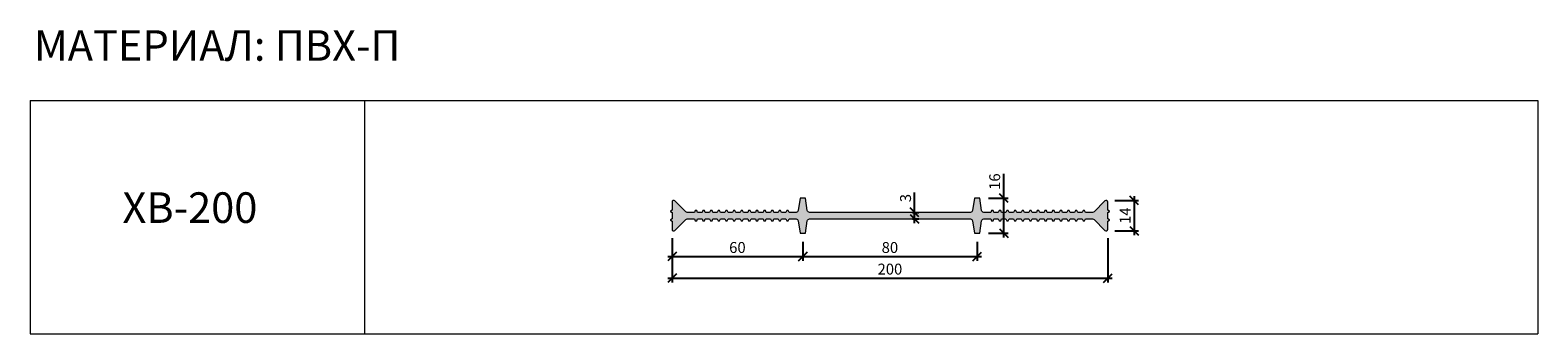
# Model space of a CAD drawing. Units: millimetres. Extents: x 56981 to 57674, y 3951 to 4090.
import ezdxf

# ---------------------------------------------------------------- set-up
doc = ezdxf.new("R2010")
doc.units = ezdxf.units.MM
doc.layers.add('2. Шпонки ПВХ', color=5, linetype='Continuous', lineweight=20)
doc.layers.add('РАЗМЕРЫ', color=86, linetype='Continuous')
doc.layers.add('ТЕКСТ', color=7, linetype='Continuous', lineweight=13, true_color=0x000000)
doc.styles.get("Standard").update_dxf_attribs({"font": 'romans.shx', "width": 0.7, "oblique": 13, "height": 5})
doc.styles.add('TEXT14', font='arialbd.ttf', dxfattribs={"height": 14})
doc.dimstyles.new('ISO-25', dxfattribs={"dimtxt": 5, "dimasz": 4, "dimexe": 2, "dimexo": 4, "dimgap": 1, "dimtad": 1, "dimdec": 0, "dimtxsty": 'Standard', "dimblk": 'OBLIQUE', "dimcen": 2.5, "dimdle": 2, "dimadec": 0, "dimazin": 0, "dimtfac": 1, "dimtdec": 0, "dimtmove": 0, "dimatfit": 3, "dimfxl": 1, "dimarcsym": 0})

# ---------------------------------------------------------------- blocks, each defined once
blk = doc.blocks.new('ХВ-200')
at = {"layer": '2. Шпонки ПВХ', "transparency": 33554534}
h = blk.add_hatch(color=256, dxfattribs=at)
h.dxf.hatch_style = 1
h.paths.add_polyline_path([(57418.21, 4002.41, -0.371763), (57419.2, 4003.26), (57422.37, 4003.26), (57422.77, 4002.36), (57423.47, 4002.36), (57423.87, 4003.26), (57425.87, 4003.26), (57426.27, 4002.36), (57426.97, 4002.36), (57427.37, 4003.26), (57429.37, 4003.26), (57429.77, 4002.36), (57430.47, 4002.36), (57430.87, 4003.26), (57432.87, 4003.26), (57433.27, 4002.36), (57433.97, 4002.36), (57434.37, 4003.26), (57436.37, 4003.26), (57436.77, 4002.36), (57437.47, 4002.36), (57437.87, 4003.26), (57439.87, 4003.26), (57440.27, 4002.36), (57440.97, 4002.36), (57441.37, 4003.26), (57443.37, 4003.26), (57443.77, 4002.36), (57444.47, 4002.36), (57444.87, 4003.26), (57446.87, 4003.26), (57447.27, 4002.36), (57447.97, 4002.36), (57448.37, 4003.26), (57450.37, 4003.26), (57450.77, 4002.36), (57451.47, 4002.36), (57451.87, 4003.26), (57453.87, 4003.26), (57454.27, 4002.36), (57454.97, 4002.36), (57455.37, 4003.26), (57457.37, 4003.26), (57457.77, 4002.36), (57458.47, 4002.36), (57458.87, 4003.26), (57460.87, 4003.26), (57461.27, 4002.36), (57461.97, 4002.36), (57462.37, 4003.26), (57464.37, 4003.26), (57464.77, 4002.36), (57465.47, 4002.36), (57465.87, 4003.26), (57469.14, 4003.26, -0.198912), (57469.85, 4002.97), (57474.84, 3997.97, 0.668179), (57476.12, 3998.5), (57476.12, 4002.25), (57476.87, 4002.63), (57476.87, 4002.88), (57476.12, 4003.25), (57476.12, 4004.75), (57476.12, 4006.25), (57476.87, 4006.63), (57476.87, 4006.88), (57476.12, 4007.25), (57476.12, 4011, 0.668179), (57474.84, 4011.53), (57469.85, 4006.55, -0.198912), (57469.15, 4006.25), (57465.87, 4006.25), (57465.47, 4007.15), (57464.77, 4007.15), (57464.37, 4006.25), (57462.37, 4006.25), (57461.97, 4007.15), (57461.27, 4007.15), (57460.87, 4006.25), (57458.87, 4006.25), (57458.47, 4007.15), (57457.77, 4007.15), (57457.37, 4006.25), (57455.37, 4006.25), (57454.97, 4007.15), (57454.27, 4007.15), (57453.87, 4006.25), (57451.87, 4006.25), (57451.47, 4007.15), (57450.77, 4007.15), (57450.37, 4006.25), (57448.37, 4006.25), (57447.97, 4007.15), (57447.27, 4007.15), (57446.87, 4006.25), (57444.87, 4006.25), (57444.47, 4007.15), (57443.77, 4007.15), (57443.37, 4006.25), (57441.37, 4006.25), (57440.97, 4007.15), (57440.27, 4007.15), (57439.87, 4006.25), (57437.87, 4006.25), (57437.47, 4007.15), (57436.77, 4007.15), (57436.37, 4006.25), (57434.37, 4006.25), (57433.97, 4007.15), (57433.27, 4007.15), (57432.87, 4006.25), (57430.87, 4006.25), (57430.47, 4007.15), (57429.77, 4007.15), (57429.37, 4006.25), (57427.37, 4006.25), (57426.97, 4007.15), (57426.27, 4007.15), (57425.87, 4006.25), (57423.87, 4006.25), (57423.47, 4007.15), (57422.77, 4007.15), (57422.37, 4006.25), (57419.2, 4006.25, -0.371763), (57418.21, 4007.11), (57417.37, 4012.76), (57414.87, 4012.76), (57414.03, 4007.11, -0.371763), (57413.04, 4006.26), (57339.2, 4006.26, -0.371763), (57338.21, 4007.11), (57337.37, 4012.76), (57334.87, 4012.76), (57334.03, 4007.11, -0.371763), (57333.04, 4006.25), (57329.87, 4006.25), (57329.47, 4007.15), (57328.77, 4007.15), (57328.37, 4006.25), (57326.37, 4006.25), (57325.97, 4007.15), (57325.27, 4007.15), (57324.87, 4006.25), (57322.87, 4006.25), (57322.47, 4007.15), (57321.77, 4007.15), (57321.37, 4006.25), (57319.37, 4006.25), (57318.97, 4007.15), (57318.27, 4007.15), (57317.87, 4006.25), (57315.87, 4006.25), (57315.47, 4007.15), (57314.77, 4007.15), (57314.37, 4006.25), (57312.37, 4006.25), (57311.97, 4007.15), (57311.27, 4007.15), (57310.87, 4006.25), (57308.87, 4006.25), (57308.47, 4007.15), (57307.77, 4007.15), (57307.37, 4006.25), (57305.37, 4006.25), (57304.97, 4007.15), (57304.27, 4007.15), (57303.87, 4006.25), (57301.87, 4006.25), (57301.47, 4007.15), (57300.77, 4007.15), (57300.37, 4006.25), (57298.37, 4006.25), (57297.97, 4007.15), (57297.27, 4007.15), (57296.87, 4006.25), (57294.87, 4006.25), (57294.47, 4007.15), (57293.77, 4007.15), (57293.37, 4006.25), (57291.37, 4006.25), (57290.97, 4007.15), (57290.27, 4007.15), (57289.87, 4006.25), (57287.87, 4006.25), (57287.47, 4007.15), (57286.77, 4007.15), (57286.37, 4006.25), (57283.09, 4006.25, -0.198912), (57282.39, 4006.55), (57277.4, 4011.53, 0.668179), (57276.12, 4011), (57276.12, 4007.25), (57275.37, 4006.88), (57275.37, 4006.63), (57276.12, 4006.25), (57276.12, 4004.75), (57276.12, 4003.25), (57275.37, 4002.88), (57275.37, 4002.63), (57276.12, 4002.25), (57276.12, 3998.5, 0.668179), (57277.4, 3997.97), (57282.39, 4002.97, -0.198912), (57283.1, 4003.26), (57286.37, 4003.26), (57286.77, 4002.36), (57287.47, 4002.36), (57287.87, 4003.26), (57289.87, 4003.26), (57290.27, 4002.36), (57290.97, 4002.36), (57291.37, 4003.26), (57293.37, 4003.26), (57293.77, 4002.36), (57294.47, 4002.36), (57294.87, 4003.26), (57296.87, 4003.26), (57297.27, 4002.36), (57297.97, 4002.36), (57298.37, 4003.26), (57300.37, 4003.26), (57300.77, 4002.36), (57301.47, 4002.36), (57301.87, 4003.26), (57303.87, 4003.26), (57304.27, 4002.36), (57304.97, 4002.36), (57305.37, 4003.26), (57307.37, 4003.26), (57307.77, 4002.36), (57308.47, 4002.36), (57308.87, 4003.26), (57310.87, 4003.26), (57311.27, 4002.36), (57311.97, 4002.36), (57312.37, 4003.26), (57314.37, 4003.26), (57314.77, 4002.36), (57315.47, 4002.36), (57315.87, 4003.26), (57317.87, 4003.26), (57318.27, 4002.36), (57318.97, 4002.36), (57319.37, 4003.26), (57321.37, 4003.26), (57321.77, 4002.36), (57322.47, 4002.36), (57322.87, 4003.26), (57324.87, 4003.26), (57325.27, 4002.36), (57325.97, 4002.36), (57326.37, 4003.26), (57328.37, 4003.26), (57328.77, 4002.36), (57329.47, 4002.36), (57329.87, 4003.26), (57333.04, 4003.26, -0.371763), (57334.03, 4002.41), (57334.87, 3996.76), (57337.37, 3996.76), (57338.21, 4002.4, -0.371763), (57339.2, 4003.26), (57413.04, 4003.26, -0.371763), (57414.03, 4002.4), (57414.87, 3996.76), (57417.37, 3996.76)])
at = {"layer": '2. Шпонки ПВХ'}
blk.add_lwpolyline([(57339.2, 4006.26, -0.371763), (57338.21, 4007.11), (57337.37, 4012.76), (57334.87, 4012.76), (57334.03, 4007.11, -0.371763), (57333.04, 4006.25), (57329.87, 4006.25), (57329.47, 4007.15), (57328.77, 4007.15), (57328.37, 4006.25), (57326.37, 4006.25), (57325.97, 4007.15), (57325.27, 4007.15), (57324.87, 4006.25), (57322.87, 4006.25), (57322.47, 4007.15), (57321.77, 4007.15), (57321.37, 4006.25), (57319.37, 4006.25), (57318.97, 4007.15), (57318.27, 4007.15), (57317.87, 4006.25), (57315.87, 4006.25), (57315.47, 4007.15), (57314.77, 4007.15), (57314.37, 4006.25), (57312.37, 4006.25), (57311.97, 4007.15), (57311.27, 4007.15), (57310.87, 4006.25), (57308.87, 4006.25), (57308.47, 4007.15), (57307.77, 4007.15), (57307.37, 4006.25), (57305.37, 4006.25), (57304.97, 4007.15), (57304.27, 4007.15), (57303.87, 4006.25), (57301.87, 4006.25), (57301.47, 4007.15), (57300.77, 4007.15), (57300.37, 4006.25), (57298.37, 4006.25), (57297.97, 4007.15), (57297.27, 4007.15), (57296.87, 4006.25), (57294.87, 4006.25), (57294.47, 4007.15), (57293.77, 4007.15), (57293.37, 4006.25), (57291.37, 4006.25), (57290.97, 4007.15), (57290.27, 4007.15), (57289.87, 4006.25), (57287.87, 4006.25), (57287.47, 4007.15), (57286.77, 4007.15), (57286.37, 4006.25), (57283.09, 4006.25, -0.198912), (57282.39, 4006.55), (57277.4, 4011.53, 0.668179), (57276.12, 4011), (57276.12, 4007.25), (57275.37, 4006.88), (57275.37, 4006.63), (57276.12, 4006.25), (57276.12, 4004.75), (57276.12, 4003.25), (57275.37, 4002.88), (57275.37, 4002.63), (57276.12, 4002.25), (57276.12, 3998.5, 0.668179), (57277.4, 3997.97), (57282.39, 4002.97, -0.198912), (57283.1, 4003.26), (57286.37, 4003.26), (57286.77, 4002.36), (57287.47, 4002.36), (57287.87, 4003.26), (57289.87, 4003.26), (57290.27, 4002.36), (57290.97, 4002.36), (57291.37, 4003.26), (57293.37, 4003.26), (57293.77, 4002.36), (57294.47, 4002.36), (57294.87, 4003.26), (57296.87, 4003.26), (57297.27, 4002.36), (57297.97, 4002.36), (57298.37, 4003.26), (57300.37, 4003.26), (57300.77, 4002.36), (57301.47, 4002.36), (57301.87, 4003.26), (57303.87, 4003.26), (57304.27, 4002.36), (57304.97, 4002.36), (57305.37, 4003.26), (57307.37, 4003.26), (57307.77, 4002.36), (57308.47, 4002.36), (57308.87, 4003.26), (57310.87, 4003.26), (57311.27, 4002.36), (57311.97, 4002.36), (57312.37, 4003.26), (57314.37, 4003.26), (57314.77, 4002.36), (57315.47, 4002.36), (57315.87, 4003.26), (57317.87, 4003.26), (57318.27, 4002.36), (57318.97, 4002.36), (57319.37, 4003.26), (57321.37, 4003.26), (57321.77, 4002.36), (57322.47, 4002.36), (57322.87, 4003.26), (57324.87, 4003.26), (57325.27, 4002.36), (57325.97, 4002.36), (57326.37, 4003.26), (57328.37, 4003.26), (57328.77, 4002.36), (57329.47, 4002.36), (57329.87, 4003.26), (57333.04, 4003.26, -0.371763), (57334.03, 4002.41), (57334.87, 3996.76), (57337.37, 3996.76), (57338.21, 4002.4, -0.371763), (57339.2, 4003.26), (57413.04, 4003.26, -0.371763), (57414.03, 4002.4), (57414.87, 3996.76), (57417.37, 3996.76), (57418.21, 4002.41, -0.371763), (57419.2, 4003.26), (57422.37, 4003.26), (57422.77, 4002.36), (57423.47, 4002.36), (57423.87, 4003.26), (57425.87, 4003.26), (57426.27, 4002.36), (57426.97, 4002.36), (57427.37, 4003.26), (57429.37, 4003.26), (57429.77, 4002.36), (57430.47, 4002.36), (57430.87, 4003.26), (57432.87, 4003.26), (57433.27, 4002.36), (57433.97, 4002.36), (57434.37, 4003.26), (57436.37, 4003.26), (57436.77, 4002.36), (57437.47, 4002.36), (57437.87, 4003.26), (57439.87, 4003.26), (57440.27, 4002.36), (57440.97, 4002.36), (57441.37, 4003.26), (57443.37, 4003.26), (57443.77, 4002.36), (57444.47, 4002.36), (57444.87, 4003.26), (57446.87, 4003.26), (57447.27, 4002.36), (57447.97, 4002.36), (57448.37, 4003.26), (57450.37, 4003.26), (57450.77, 4002.36), (57451.47, 4002.36), (57451.87, 4003.26), (57453.87, 4003.26), (57454.27, 4002.36), (57454.97, 4002.36), (57455.37, 4003.26), (57457.37, 4003.26), (57457.77, 4002.36), (57458.47, 4002.36), (57458.87, 4003.26), (57460.87, 4003.26), (57461.27, 4002.36), (57461.97, 4002.36), (57462.37, 4003.26), (57464.37, 4003.26), (57464.77, 4002.36), (57465.47, 4002.36), (57465.87, 4003.26), (57469.14, 4003.26, -0.198912), (57469.85, 4002.97), (57474.84, 3997.97, 0.668179), (57476.12, 3998.5), (57476.12, 4002.25), (57476.87, 4002.63), (57476.87, 4002.88), (57476.12, 4003.25), (57476.12, 4004.75), (57476.12, 4006.25), (57476.87, 4006.63), (57476.87, 4006.88), (57476.12, 4007.25), (57476.12, 4011, 0.668179), (57474.84, 4011.53), (57469.85, 4006.55, -0.198912), (57469.15, 4006.25), (57465.87, 4006.25), (57465.47, 4007.15), (57464.77, 4007.15), (57464.37, 4006.25), (57462.37, 4006.25), (57461.97, 4007.15), (57461.27, 4007.15), (57460.87, 4006.25), (57458.87, 4006.25), (57458.47, 4007.15), (57457.77, 4007.15), (57457.37, 4006.25), (57455.37, 4006.25), (57454.97, 4007.15), (57454.27, 4007.15), (57453.87, 4006.25), (57451.87, 4006.25), (57451.47, 4007.15), (57450.77, 4007.15), (57450.37, 4006.25), (57448.37, 4006.25), (57447.97, 4007.15), (57447.27, 4007.15), (57446.87, 4006.25), (57444.87, 4006.25), (57444.47, 4007.15), (57443.77, 4007.15), (57443.37, 4006.25), (57441.37, 4006.25), (57440.97, 4007.15), (57440.27, 4007.15), (57439.87, 4006.25), (57437.87, 4006.25), (57437.47, 4007.15), (57436.77, 4007.15), (57436.37, 4006.25), (57434.37, 4006.25), (57433.97, 4007.15), (57433.27, 4007.15), (57432.87, 4006.25), (57430.87, 4006.25), (57430.47, 4007.15), (57429.77, 4007.15), (57429.37, 4006.25), (57427.37, 4006.25), (57426.97, 4007.15), (57426.27, 4007.15), (57425.87, 4006.25), (57423.87, 4006.25), (57423.47, 4007.15), (57422.77, 4007.15), (57422.37, 4006.25), (57419.2, 4006.25, -0.371763), (57418.21, 4007.11), (57417.37, 4012.76), (57414.87, 4012.76), (57414.03, 4007.11, -0.371763), (57413.04, 4006.26)], format="xyb", close=True, dxfattribs=at)
blk = doc.blocks.new('_Oblique')
at = {"color": 0, "linetype": 'ByBlock', "lineweight": -2}
blk.add_line((-0.5, -0.5), (0.5, 0.5), dxfattribs=at)
blk = doc.blocks.new('*D549')
at = {"layer": 'Defpoints', "color": 0, "transparency": 16777216}
for p in [(57276.12, 3998.5), (57476.12, 3998.5), (57476.12, 3976.1)]:
    blk.add_point(p, dxfattribs=at)
at = {"layer": 'РАЗМЕРЫ', "color": 0, "lineweight": -2, "transparency": 16777216}
for p, q in [((57276.12, 3994.5), (57276.12, 3974.1)), ((57476.12, 3994.5), (57476.12, 3974.1)), ((57274.12, 3976.1), (57478.12, 3976.1))]:
    blk.add_line(p, q, dxfattribs=at)
at = {"layer": 'РАЗМЕРЫ', "color": 0, "lineweight": -2, "transparency": 16777216, "xscale": 4, "yscale": 4, "zscale": 4, "rotation": 180}
blk.add_blockref('_Oblique', (57276.12, 3976.1), dxfattribs=at)
at = {"layer": 'РАЗМЕРЫ', "color": 0, "lineweight": -2, "transparency": 16777216, "xscale": 4, "yscale": 4, "zscale": 4}
blk.add_blockref('_Oblique', (57476.12, 3976.1), dxfattribs=at)
at = {"layer": 'РАЗМЕРЫ', "color": 0, "transparency": 16777216, "insert": (57376.12, 3979.6), "char_height": 5, "attachment_point": 5}
blk.add_mtext('200', dxfattribs=at)
blk = doc.blocks.new('*D550')
at = {"layer": 'Defpoints', "color": 0, "transparency": 16777216}
for p in [(57276.12, 3998.5), (57336.12, 3996.76), (57336.12, 3986.01)]:
    blk.add_point(p, dxfattribs=at)
at = {"layer": 'РАЗМЕРЫ', "color": 0, "lineweight": -2, "transparency": 16777216}
for p, q in [((57276.12, 3994.5), (57276.12, 3984.01)), ((57336.12, 3992.76), (57336.12, 3984.01)), ((57274.12, 3986.01), (57338.12, 3986.01))]:
    blk.add_line(p, q, dxfattribs=at)
at = {"layer": 'РАЗМЕРЫ', "color": 0, "lineweight": -2, "transparency": 16777216, "xscale": 4, "yscale": 4, "zscale": 4, "rotation": 180}
blk.add_blockref('_Oblique', (57276.12, 3986.01), dxfattribs=at)
at = {"layer": 'РАЗМЕРЫ', "color": 0, "lineweight": -2, "transparency": 16777216, "xscale": 4, "yscale": 4, "zscale": 4}
blk.add_blockref('_Oblique', (57336.12, 3986.01), dxfattribs=at)
at = {"layer": 'РАЗМЕРЫ', "color": 0, "transparency": 16777216, "insert": (57306.12, 3989.51), "char_height": 5, "attachment_point": 5}
blk.add_mtext('60', dxfattribs=at)
blk = doc.blocks.new('*D551')
at = {"layer": 'Defpoints', "color": 0, "transparency": 16777216}
for p in [(57336.12, 3996.76), (57416.12, 3996.76), (57416.12, 3986.01)]:
    blk.add_point(p, dxfattribs=at)
at = {"layer": 'РАЗМЕРЫ', "color": 0, "lineweight": -2, "transparency": 16777216}
for p, q in [((57336.12, 3992.76), (57336.12, 3984.01)), ((57416.12, 3992.76), (57416.12, 3984.01)), ((57334.12, 3986.01), (57418.12, 3986.01))]:
    blk.add_line(p, q, dxfattribs=at)
at = {"layer": 'РАЗМЕРЫ', "color": 0, "lineweight": -2, "transparency": 16777216, "xscale": 4, "yscale": 4, "zscale": 4, "rotation": 180}
blk.add_blockref('_Oblique', (57336.12, 3986.01), dxfattribs=at)
at = {"layer": 'РАЗМЕРЫ', "color": 0, "lineweight": -2, "transparency": 16777216, "xscale": 4, "yscale": 4, "zscale": 4}
blk.add_blockref('_Oblique', (57416.12, 3986.01), dxfattribs=at)
at = {"layer": 'РАЗМЕРЫ', "color": 0, "transparency": 16777216, "insert": (57376.12, 3989.51), "char_height": 5, "attachment_point": 5}
blk.add_mtext('80', dxfattribs=at)
blk = doc.blocks.new('*D552')
at = {"layer": 'Defpoints', "color": 0, "transparency": 16777216}
for p in [(57382.48, 4006.26), (57382.48, 4003.26), (57387.46, 4006.26)]:
    blk.add_point(p, dxfattribs=at)
at = {"layer": 'РАЗМЕРЫ', "color": 0, "lineweight": -2, "transparency": 16777216}
for p, q in [((57387.46, 4006.26), (57387.46, 4015.36)), ((57386.48, 4006.26), (57389.46, 4006.26)), ((57386.48, 4003.26), (57389.46, 4003.26)), ((57387.46, 4001.26), (57387.46, 4006.26))]:
    blk.add_line(p, q, dxfattribs=at)
at = {"layer": 'РАЗМЕРЫ', "color": 0, "lineweight": -2, "transparency": 16777216, "xscale": 4, "yscale": 4, "zscale": 4}
for p, rotation in [((57387.46, 4006.26), 90), ((57387.46, 4003.26), 270)]:
    blk.add_blockref('_Oblique', p, dxfattribs=dict(at, rotation=rotation))
at = {"layer": 'РАЗМЕРЫ', "color": 0, "transparency": 16777216, "insert": (57383.96, 4012.81), "char_height": 5, "attachment_point": 5, "rotation": 90}
blk.add_mtext('3', dxfattribs=at)
blk = doc.blocks.new('*D553')
at = {"layer": 'Defpoints', "color": 0, "transparency": 16777216}
for p in [(57475.37, 4011.75), (57475.37, 3997.75), (57488.24, 3997.75)]:
    blk.add_point(p, dxfattribs=at)
at = {"layer": 'РАЗМЕРЫ', "color": 0, "lineweight": -2, "transparency": 16777216}
for p, q in [((57479.37, 4011.75), (57490.24, 4011.75)), ((57488.24, 4013.75), (57488.24, 3995.75)), ((57479.37, 3997.75), (57490.24, 3997.75))]:
    blk.add_line(p, q, dxfattribs=at)
at = {"layer": 'РАЗМЕРЫ', "color": 0, "lineweight": -2, "transparency": 16777216, "xscale": 4, "yscale": 4, "zscale": 4}
for p, rotation in [((57488.24, 4011.75), 90), ((57488.24, 3997.75), 270)]:
    blk.add_blockref('_Oblique', p, dxfattribs=dict(at, rotation=rotation))
at = {"layer": 'РАЗМЕРЫ', "color": 0, "transparency": 16777216, "insert": (57484.74, 4004.75), "char_height": 5, "attachment_point": 5, "rotation": 90}
blk.add_mtext('14', dxfattribs=at)
blk = doc.blocks.new('*D554')
at = {"layer": 'Defpoints', "color": 0, "transparency": 16777216}
for p in [(57417.37, 4012.76), (57428.36, 4012.76), (57417.37, 3996.76)]:
    blk.add_point(p, dxfattribs=at)
at = {"layer": 'РАЗМЕРЫ', "color": 0, "lineweight": -2, "transparency": 16777216}
for p, q in [((57428.36, 4012.76), (57428.36, 4023.91)), ((57421.37, 4012.76), (57430.36, 4012.76)), ((57428.36, 3994.76), (57428.36, 4012.76)), ((57421.37, 3996.76), (57430.36, 3996.76))]:
    blk.add_line(p, q, dxfattribs=at)
at = {"layer": 'РАЗМЕРЫ', "color": 0, "lineweight": -2, "transparency": 16777216, "xscale": 4, "yscale": 4, "zscale": 4}
for p, rotation in [((57428.36, 4012.76), 90), ((57428.36, 3996.76), 270)]:
    blk.add_blockref('_Oblique', p, dxfattribs=dict(at, rotation=rotation))
at = {"layer": 'РАЗМЕРЫ', "color": 0, "transparency": 16777216, "insert": (57424.86, 4020.34), "char_height": 5, "attachment_point": 5, "rotation": 90}
blk.add_mtext('16', dxfattribs=at)

msp = doc.modelspace()

# ---------------------------------------------------------------- linework, layer by layer
at = {"layer": 'ТЕКСТ'}
for p, q in [((56981.49, 4057.51), (56981.49, 4020.43)), ((56981.49, 4057.51), (57673.53, 4057.51)), ((56981.49, 4057.51), (56981.49, 3950.61)), ((57134.99, 4057.51), (57134.99, 3973.46)), ((57134.99, 4057.51), (57134.99, 3950.61)), ((57673.53, 4057.51), (57673.53, 3950.61)), ((57673.53, 4057.51), (57673.53, 3950.61)), ((56981.49, 3950.61), (57673.53, 3950.61))]:
    msp.add_line(p, q, dxfattribs=at)

# ---------------------------------------------------------------- block references
at = {"layer": '2. Шпонки ПВХ'}
msp.add_blockref('ХВ-200', (0, 0), dxfattribs=at)

# ---------------------------------------------------------------- texts
at = {"layer": 'ТЕКСТ', "char_height": 14, "width": 350, "attachment_point": 1, "style": 'TEXT14'}
for s, insert in [('МАТЕРИАЛ: ПВХ-П', (56983.22, 4089.74)), ('ХВ-200', (57023.86, 4015.44))]:
    msp.add_mtext(s, dxfattribs=dict(at, insert=insert))

# ---------------------------------------------------------------- dimensions: what is measured, and where the dimension line sits
at = {"layer": 'РАЗМЕРЫ'}
dim = msp.add_linear_dim(base=(57428.36, 4012.76), p1=(57417.37, 3996.76), p2=(57417.37, 4012.76), angle=90, dimstyle='ISO-25', dxfattribs=at)
dim.commit()
dim.dimension.update_dxf_attribs({"geometry": '*D554', "text_midpoint": (57428.36, 4020.34), "dimtype": 160})
for base, p1, p2, picture, middle in [((57387.46, 4006.26), (57382.48, 4003.26), (57382.48, 4006.26), '*D552', (57383.96, 4012.81)), ((57488.24, 3997.75), (57475.37, 4011.75), (57475.37, 3997.75), '*D553', (57484.74, 4004.75))]:
    dim = msp.add_linear_dim(base=base, p1=p1, p2=p2, angle=90, dimstyle='ISO-25', dxfattribs=at)
    dim.commit()
    dim.dimension.update_dxf_attribs({"geometry": picture, "text_midpoint": middle})
for base, p2, picture, middle in [((57476.12, 3976.1), (57476.12, 3998.5), '*D549', (57376.12, 3979.6)), ((57336.12, 3986.01), (57336.12, 3996.76), '*D550', (57306.12, 3989.51))]:
    dim = msp.add_linear_dim(base=base, p1=(57276.12, 3998.5), p2=p2, dimstyle='ISO-25', dxfattribs=at)
    dim.commit()
    dim.dimension.update_dxf_attribs({"geometry": picture, "text_midpoint": middle})
dim = msp.add_linear_dim(base=(57416.12, 3986.01), p1=(57336.12, 3996.76), p2=(57416.12, 3996.76), dimstyle='ISO-25', override={"dimtmove": 1}, dxfattribs=at)
dim.commit()
dim.dimension.update_dxf_attribs({"geometry": '*D551', "text_midpoint": (57376.12, 3989.51)})

doc.saveas('drawing.dxf')
